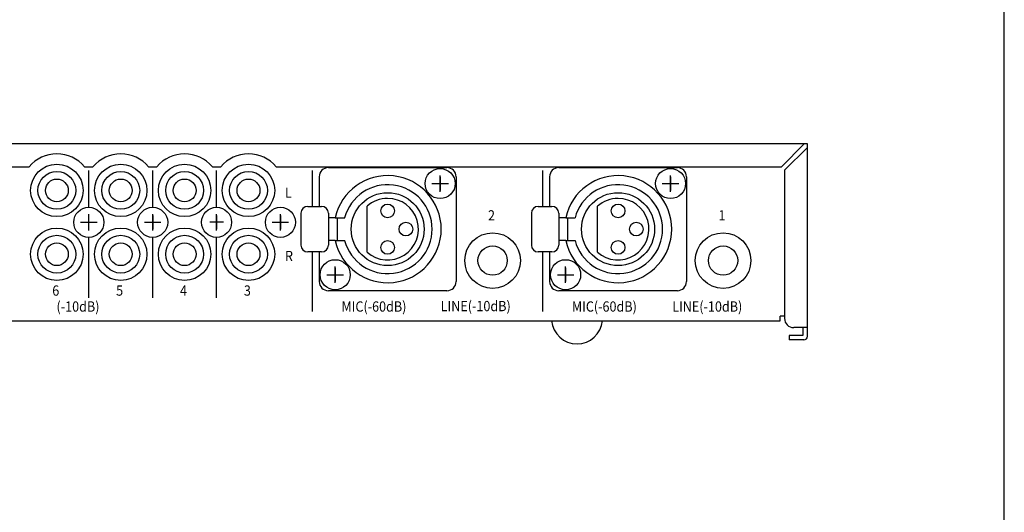
# Model space of a CAD drawing. Extents: x 0 to 540, y 0 to 825.
# Drawn here: x 324 to 540, y 289 to 397 of the extents above; entities that cross this region are included whole.
import ezdxf

# ---------------------------------------------------------------- set-up
doc = ezdxf.new("R2010")
doc.units = 0
doc.header["$LTSCALE"] = 24
doc.header["$MEASUREMENT"] = 0
doc.layers.get('0').update_dxf_attribs({"linetype": 'CONTINUOUS'})
for name, color, linetype in [('1', 3, 'CONTINUOUS'), ('GAWA', 2, 'CONTINUOUS'), ('SILK', 5, 'CONTINUOUS')]:
    doc.layers.add(name, color=color, linetype=linetype)
doc.styles.get("Standard").update_dxf_attribs({"font": 'SIMPLEX.shx'})

msp = doc.modelspace()

# ---------------------------------------------------------------- linework, layer by layer
for p, q in [((496.85, 370.15), (77.85, 370.15)), ((496.15, 370.15), (491.15, 365.15)), ((496.85, 369.4), (491.85, 364.4)), ((496.85, 329.85), (496.85, 370.15)), ((284.43, 365.15), (326.27, 365.15)), ((338.43, 365.15), (340.27, 365.15)), ((352.43, 365.15), (354.27, 365.15)), ((366.43, 365.15), (368.27, 365.15)), ((380.43, 365.15), (491.15, 365.15)), ((339.35, 356.25), (339.35, 364.35)), ((353.35, 356.25), (353.35, 364.35)), ((367.35, 356.25), (367.35, 364.35)), ((491.85, 364.44), (491.85, 331.85)), ((339.35, 336.35), (339.35, 349.65)), ((353.35, 336.35), (353.35, 349.65)), ((367.35, 336.35), (367.35, 349.65)), ((491.85, 332.35), (490.85, 332.35)), ((490.85, 331.35), (490.85, 332.35)), ((83.85, 331.35), (490.85, 331.35)), ((495.85, 328.15), (492.85, 328.15)), ((492.85, 328.15), (492.85, 327.15)), ((496.85, 329.85), (493.85, 329.85)), ((495.85, 329.85), (495.85, 328.15)), ((496.85, 327.95), (496.85, 329.85)), ((496.05, 327.15), (492.85, 327.15))]:
    msp.add_line(p, q)
for centre, radius, start, end in [((332.35, 359.95), 8, 40.5416, 139.4584), ((346.35, 359.95), 8, 40.5416, 139.4584), ((360.35, 359.95), 8, 40.5416, 139.4584), ((374.35, 359.95), 8, 40.5416, 139.4584), ((446.35, 331.87), 5.6, 185.3743, 354.6257), ((493.85, 331.85), 2, 180, 270), ((496.05, 327.95), 0.8, 270, 0)]:
    msp.add_arc(centre, radius, start, end)
at = {"layer": '1'}
for p, q in [((391.85, 364.95), (417.85, 364.95)), ((442.35, 364.95), (468.35, 364.95)), ((388.35, 356.45), (388.35, 364.35)), ((389.85, 362.95), (389.85, 356.45)), ((416.35, 359.65), (416.35, 363.25)), ((416.35, 362.95), (416.35, 359.95)), ((419.85, 362.95), (419.85, 339.95)), ((438.85, 356.45), (438.85, 364.35)), ((440.35, 362.95), (440.35, 356.45)), ((466.85, 359.65), (466.85, 363.25)), ((466.85, 362.95), (466.85, 359.95)), ((470.35, 362.95), (470.35, 339.95)), ((414.55, 361.45), (418.15, 361.45)), ((465.05, 361.45), (468.65, 361.45)), ((387.35, 356.45), (390.35, 356.45)), ((400.35, 346.42), (400.35, 356.48)), ((437.85, 356.45), (440.85, 356.45)), ((450.85, 346.42), (450.85, 356.48)), ((339.35, 351.15), (339.35, 354.75)), ((353.35, 351.15), (353.35, 354.75)), ((353.35, 354.45), (353.35, 351.45)), ((367.35, 351.15), (367.35, 354.75)), ((367.35, 354.45), (367.35, 351.45)), ((381.35, 351.15), (381.35, 354.75)), ((381.35, 354.45), (381.35, 351.45)), ((385.85, 354.95), (385.85, 347.95)), ((391.85, 354.95), (391.85, 347.95)), ((393.37, 353.95), (391.85, 353.95)), ((393.37, 353.95), (395.43, 353.95)), ((393.85, 348.95), (393.85, 353.95)), ((436.35, 354.95), (436.35, 347.95)), ((442.35, 354.95), (442.35, 347.95)), ((443.87, 353.95), (442.35, 353.95)), ((443.87, 353.95), (445.93, 353.95)), ((444.35, 348.95), (444.35, 353.95)), ((337.55, 352.95), (341.15, 352.95)), ((351.55, 352.95), (355.15, 352.95)), ((368.85, 352.95), (365.85, 352.95)), ((379.55, 352.95), (383.15, 352.95)), ((393.37, 348.95), (391.85, 348.95)), ((393.37, 348.95), (395.43, 348.95)), ((443.87, 348.95), (442.35, 348.95)), ((443.87, 348.95), (445.93, 348.95)), ((390.35, 346.45), (387.35, 346.45)), ((388.35, 333.35), (388.35, 346.45)), ((389.85, 346.45), (389.85, 339.95)), ((440.85, 346.45), (437.85, 346.45)), ((438.85, 333.35), (438.85, 346.45)), ((440.35, 346.45), (440.35, 339.95)), ((393.35, 339.65), (393.35, 343.25)), ((443.85, 339.65), (443.85, 343.25)), ((391.55, 341.45), (395.15, 341.45)), ((393.35, 342.95), (393.35, 339.95)), ((442.05, 341.45), (445.65, 341.45)), ((443.85, 342.95), (443.85, 339.95)), ((417.85, 337.95), (391.85, 337.95)), ((468.35, 337.95), (442.35, 337.95))]:
    msp.add_line(p, q, dxfattribs=at)
for centre, radius in [((332.35, 359.95), 5.75), ((346.35, 359.95), 5.75), ((360.35, 359.95), 5.75), ((374.35, 359.95), 5.75), ((416.35, 361.45), 3.3), ((466.85, 361.45), 3.3), ((332.35, 359.95), 4.15), ((346.35, 359.95), 4.15), ((360.35, 359.95), 4.15), ((374.35, 359.95), 4.15), ((332.35, 359.95), 2.5), ((346.35, 359.95), 2.5), ((360.35, 359.95), 2.5), ((374.35, 359.95), 2.5), ((404.85, 351.45), 8), ((455.35, 351.45), 8), ((339.35, 352.95), 3.3), ((353.35, 352.95), 3.3), ((367.35, 352.95), 3.3), ((381.35, 352.95), 3.3), ((404.85, 355.45), 1.5), ((455.35, 355.45), 1.5), ((408.85, 351.45), 1.5), ((459.35, 351.45), 1.5), ((332.35, 345.95), 5.75), ((332.35, 345.95), 4.15), ((346.35, 345.95), 5.75), ((346.35, 345.95), 4.15), ((360.35, 345.95), 5.75), ((360.35, 345.95), 4.15), ((374.35, 345.95), 5.75), ((374.35, 345.95), 4.15), ((427.86, 344.55), 6.1), ((478.36, 344.55), 6.1), ((332.35, 345.95), 2.5), ((346.35, 345.95), 2.5), ((360.35, 345.95), 2.5), ((374.35, 345.95), 2.5), ((404.85, 347.45), 1.5), ((427.86, 344.55), 3.21), ((455.35, 347.45), 1.5), ((478.36, 344.55), 3.21), ((393.35, 341.45), 3.3), ((443.85, 341.45), 3.3)]:
    msp.add_circle(centre, radius, dxfattribs=at)
for centre, radius, start, end in [((391.85, 362.95), 2, 90, 180), ((417.85, 362.95), 2, 0, 90), ((442.35, 362.95), 2, 90, 180), ((468.35, 362.95), 2, 0, 90), ((404.85, 351.45), 11.75, 192.2845, 167.7155), ((455.35, 351.45), 11.75, 192.2845, 167.7155), ((404.85, 351.45), 9.75, 194.8572, 165.1428), ((455.35, 351.45), 9.75, 194.8572, 165.1428), ((387.35, 354.95), 1.5, 90, 180), ((390.35, 354.95), 1.5, 0, 90), ((404.85, 351.45), 6.75, 228.1897, 90), ((404.85, 351.45), 6.75, 90, 131.8103), ((437.85, 354.95), 1.5, 90, 180), ((440.85, 354.95), 1.5, 0, 90), ((455.35, 351.45), 6.75, 228.1897, 90), ((455.35, 351.45), 6.75, 90, 131.8103), ((387.35, 347.95), 1.5, 180, 270), ((390.35, 347.95), 1.5, 270, 0), ((437.85, 347.95), 1.5, 180, 270), ((440.85, 347.95), 1.5, 270, 0), ((391.85, 339.95), 2, 180, 270), ((417.85, 339.95), 2, 270, 0), ((442.35, 339.95), 2, 180, 270), ((468.35, 339.95), 2, 270, 0)]:
    msp.add_arc(centre, radius, start, end, dxfattribs=at)
at = {"layer": 'GAWA'}
msp.add_line((540, 27.7), (540, 822), dxfattribs=at)

# ---------------------------------------------------------------- texts
at = {"layer": 'SILK', "width": 0.9}
for s, p in [('L', (382.34, 358.33)), ('2', (426.84, 353.35)), ('1', (477.34, 353.35)), ('R', (382.34, 344.43)), ('6', (331.34, 336.85)), ('5', (345.34, 336.85)), ('4', (359.34, 336.85)), ('3', (373.34, 336.85)), ('(-10dB)', (332.27, 333.35)), ('MIC(-60dB)', (394.73, 333.35)), ('LINE(-10dB)', (416.47, 333.45)), ('MIC(-60dB)', (445.23, 333.35)), ('LINE(-10dB)', (467.22, 333.35))]:
    msp.add_text(s, height=2.25, dxfattribs=at).set_placement(p)

doc.saveas('drawing.dxf')
